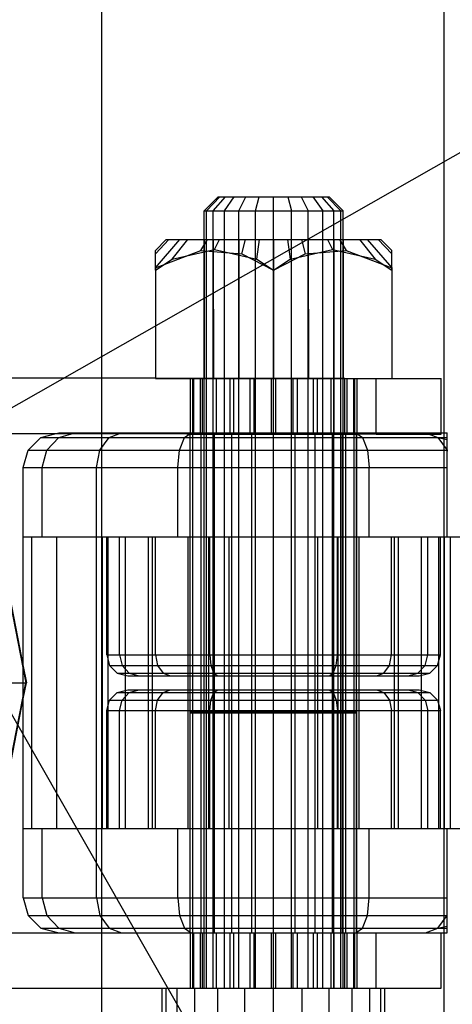
# Model space of a CAD drawing. Extents: x -4750 to 4750, y -2750 to 2750.
# Drawn here: x 1614 to 1645, y 977 to 1048 of the extents above; entities that cross this region are included whole.
import ezdxf

# ---------------------------------------------------------------- set-up
doc = ezdxf.new("R2010")
doc.units = 0

msp = doc.modelspace()

# ---------------------------------------------------------------- linework, layer by layer
at = {"color": 1}
for p, q in [((1603.650231, 1014.378639), (1812.121795, 1133.288719)), ((1619.649658, 1018), (1619.649658, 1118.350342)), ((1644.267813, 894.267813), (1644.267813, 1105.732187)), ((1603.650231, 1014.378639), (1730.640595, 1086.812663)), ((1627.168379, 1034), (1628.14264, 1035)), ((1627.667881, 1034), (1628.54138, 1035)), ((1628.006637, 1035), (1635.989379, 1035)), ((1628.462474, 1034), (1629.175683, 1035)), ((1629.498008, 1034), (1630.002323, 1035)), ((1630.703913, 1034), (1630.964966, 1035)), ((1631.998008, 1034), (1631.998008, 1035)), ((1633.031051, 1035), (1633.292104, 1034)), ((1633.993694, 1035), (1634.498008, 1034)), ((1634.820334, 1035), (1635.533542, 1034)), ((1635.454637, 1035), (1636.328135, 1034)), ((1635.853377, 1035), (1636.827637, 1034)), ((1626.998008, 1034), (1636.998008, 1034)), ((1627.168379, 978), (1627.168379, 1034)), ((1627.667881, 978), (1627.667881, 1034)), ((1628.462474, 978), (1628.462474, 1034)), ((1629.498008, 978), (1629.498008, 1034)), ((1630.703913, 978), (1630.703913, 1034)), ((1631.998008, 978), (1631.998008, 1034)), ((1633.292104, 978), (1633.292104, 1034)), ((1634.498008, 978), (1634.498008, 1034)), ((1635.533542, 978), (1635.533542, 1034)), ((1636.328135, 978), (1636.328135, 1034)), ((1636.827637, 978), (1636.827637, 1034)), ((1623.498008, 1029.882887), (1625.257709, 1031.914815)), ((1624.281566, 1031.914815), (1639.71445, 1031.914815)), ((1626.778886, 1031.124495), (1627.260002, 1031.914815)), ((1626.998008, 1031.914815), (1627.007009, 1021.914815)), ((1626.998008, 1017.936522), (1626.998008, 1031.914815)), ((1627.168379, 997.914815), (1627.168379, 1031.914815)), ((1627.667881, 1031.914815), (1627.676882, 1021.914815)), ((1627.667881, 1031.914815), (1629.498008, 1031.914815)), ((1627.667881, 1018), (1627.667881, 1031.914815)), ((1628.462474, 1018), (1628.462474, 1031.914815)), ((1629.498008, 1031.914815), (1629.507009, 1021.914815)), ((1629.498008, 1017.932142), (1629.498008, 1031.914815)), ((1629.72044, 1030.897994), (1629.983613, 1031.914815)), ((1630.703913, 1017.930029), (1630.703913, 1031.914815)), ((1631.998008, 1031.914815), (1632.007009, 1021.914815)), ((1631.998008, 1021.914815), (1631.998008, 1031.914815)), ((1633.013897, 1031.914815), (1633.198893, 1030.497508)), ((1633.292104, 1018), (1633.292104, 1031.914815)), ((1634.498008, 1031.914815), (1634.507009, 1021.914815)), ((1634.498008, 1021.914815), (1634.498008, 1031.914815)), ((1635.533542, 1021.92569), (1635.533542, 1031.914815)), ((1635.889522, 1031.914815), (1636.248008, 1031.197841)), ((1636.328135, 1031.914815), (1636.337136, 1021.914815)), ((1636.328135, 1031.914815), (1636.998008, 1031.914815)), ((1636.328135, 1018), (1636.328135, 1031.914815)), ((1636.827637, 997.914815), (1636.827637, 1031.914815)), ((1636.998008, 1031.914815), (1637.007009, 1021.914815)), ((1636.998008, 1017.919001), (1636.998008, 1031.914815)), ((1638.172699, 1031.914815), (1639.297124, 1030.497508)), ((1639.515835, 1031.914815), (1640.498008, 1030.897994)), ((1623.498008, 1029.882887), (1626.778886, 1031.124495)), ((1626.778886, 1031.124495), (1629.72044, 1030.897994)), ((1633.198893, 1030.497508), (1636.248008, 1031.197841)), ((1636.248008, 1031.197841), (1639.297124, 1030.497508)), ((1640.498008, 1029.712027), (1640.498008, 1031.124495)), ((1629.72044, 1030.897994), (1631.998008, 1029.712027)), ((1631.998008, 1029.712027), (1633.198893, 1030.497508)), ((1639.297124, 1030.497508), (1640.498008, 1029.712027)), ((1623.498008, 1029.882887), (1623.507359, 1021.914815)), ((1631.998008, 1029.712027), (1632.00741, 1021.914815)), ((1640.498008, 1029.712027), (1640.50741, 1021.914815)), ((1623.507316, 1021.950819), (1640.507351, 1021.921033)), ((1623.507359, 1021.914815), (1640.50741, 1021.914815)), ((1626.019101, 1021.943096), (1626.182826, 1021.94344)), ((1626.019101, 1021.914815), (1626.019101, 1021.943096)), ((1626.019101, 1021.943096), (1626.264127, 1021.942086)), ((1626.019101, 1017.943096), (1626.019101, 1021.914815)), ((1626.182826, 1017.94344), (1626.182826, 1021.94344)), ((1626.182826, 1021.94344), (1626.744142, 1021.943096)), ((1626.264127, 1017.942086), (1626.264127, 1021.942086)), ((1626.264127, 1021.942086), (1626.901204, 1021.940481)), ((1626.744142, 1017.943096), (1626.744142, 1021.943096)), ((1626.744142, 1021.943096), (1627.664799, 1021.942086)), ((1626.901204, 1017.940481), (1626.901204, 1021.940481)), ((1626.901204, 1021.940481), (1627.886918, 1021.938388)), ((1627.007009, 1021.914815), (1632.007009, 1021.914815)), ((1627.664799, 1017.942086), (1627.664799, 1021.942086)), ((1627.664799, 1021.942086), (1628.882054, 1021.940481)), ((1627.886918, 1017.938388), (1627.886918, 1021.938388)), ((1627.886918, 1021.938388), (1629.154093, 1021.935952)), ((1628.882054, 1021.914815), (1628.882054, 1021.940481)), ((1628.882054, 1021.940481), (1630.312953, 1021.938388)), ((1628.882054, 1017.940481), (1628.882054, 1021.914815)), ((1629.154093, 1017.935952), (1629.154093, 1021.935952)), ((1629.154093, 1021.935952), (1630.616373, 1021.933337)), ((1630.312953, 1021.914815), (1630.312953, 1021.938388)), ((1630.312953, 1021.938388), (1631.859983, 1021.935952)), ((1630.312953, 1017.938388), (1630.312953, 1021.914815)), ((1630.616373, 1017.933337), (1630.616373, 1021.933337)), ((1630.616373, 1021.933337), (1632.174107, 1021.930722)), ((1631.859983, 1018), (1631.859983, 1021.935952)), ((1631.859983, 1021.935952), (1633.417717, 1021.933337)), ((1631.998008, 984.5), (1631.998008, 1021.914815)), ((1632.00741, 1021.914815), (1640.507359, 1021.914815)), ((1632.174107, 1017.930722), (1632.174107, 1021.930722)), ((1632.174107, 1021.930722), (1633.721137, 1021.928285)), ((1633.417717, 1017.933337), (1633.417717, 1021.933337)), ((1633.417717, 1021.933337), (1634.879998, 1021.930722)), ((1633.721137, 1017.928285), (1633.721137, 1021.928285)), ((1633.721137, 1021.928285), (1635.152037, 1021.926193)), ((1634.498008, 1017.923381), (1634.498008, 1021.914815)), ((1634.507009, 1021.914815), (1637.007009, 1021.914815)), ((1634.879998, 1017.930722), (1634.879998, 1021.930722)), ((1634.879998, 1021.930722), (1636.147173, 1021.928285)), ((1635.152037, 1017.926193), (1635.152037, 1021.926193)), ((1635.152037, 1021.926193), (1636.369291, 1021.924587)), ((1635.533542, 997.914815), (1635.533542, 1021.92569)), ((1636.147173, 1017.928285), (1636.147173, 1021.928285)), ((1636.147173, 1021.928285), (1637.132886, 1021.926193)), ((1636.369291, 1017.924587), (1636.369291, 1021.924587)), ((1636.369291, 1021.924587), (1637.289948, 1021.923578)), ((1637.132886, 1017.926193), (1637.132886, 1021.926193)), ((1637.132886, 1021.926193), (1637.769964, 1021.924587)), ((1637.289948, 1017.923578), (1637.289948, 1021.923578)), ((1637.289948, 1021.923578), (1637.851265, 1021.923234)), ((1637.769964, 1017.924587), (1637.769964, 1021.924587)), ((1637.769964, 1021.924587), (1638.014989, 1021.923578)), ((1637.851265, 1021.923234), (1638.014989, 1021.923578)), ((1637.851265, 1017.923234), (1637.851265, 1021.923234)), ((1638.014989, 1017.923578), (1638.014989, 1021.923578)), ((1595.437665, 1018), (1644.056161, 1017.914815)), ((1615.272497, 1017.665064), (1644.498008, 1017.665064)), ((1615.68368, 1016.75), (1616.545651, 1017.665064)), ((1616.376258, 1017.955133), (1616.546986, 1018)), ((1616.545651, 1017.665064), (1617.723125, 1018)), ((1616.546986, 1018), (1644.498008, 1018)), ((1619.511562, 1016.75), (1620.171286, 1017.665064)), ((1619.649658, 881.649658), (1619.649658, 1018)), ((1620.171286, 1017.665064), (1621.072486, 1018)), ((1625.240392, 1016.75), (1625.597432, 1017.665064)), ((1625.597432, 1017.665064), (1626.085158, 1018)), ((1625.998008, 1018), (1626.019101, 1018)), ((1625.998008, 1010.5), (1625.998008, 1018)), ((1625.998008, 1017.914815), (1627.667881, 1017.914815)), ((1625.998008, 997.914815), (1625.998008, 1017.914815)), ((1625.998008, 1017.914815), (1637.965095, 1017.914815)), ((1626.019101, 1017.943096), (1626.182826, 1017.94344)), ((1626.019101, 1017.943096), (1626.264127, 1017.942086)), ((1626.182826, 1017.94344), (1626.744142, 1017.943096)), ((1626.202453, 997.914815), (1626.202453, 1017.914815)), ((1626.264127, 1017.942086), (1626.901204, 1017.940481)), ((1626.744142, 1017.943096), (1627.664799, 1017.942086)), ((1626.801856, 982), (1626.801856, 1018)), ((1626.801856, 1018), (1628.998008, 1018)), ((1626.801856, 997.914815), (1626.801856, 1018)), ((1626.801856, 1018), (1626.998008, 1018)), ((1626.801856, 1000.5), (1626.801856, 1017.914815)), ((1626.901204, 1017.940481), (1627.886918, 1017.938388)), ((1626.998008, 999.5), (1626.998008, 1017.936522)), ((1626.998008, 978), (1626.998008, 1017.914815)), ((1626.998008, 1017.914815), (1627.168379, 1017.914815)), ((1627.168379, 1000.5), (1627.168379, 1017.914815)), ((1627.664799, 1017.942086), (1628.882054, 1017.940481)), ((1627.667881, 978), (1627.667881, 1018)), ((1627.667881, 997.914815), (1627.667881, 1017.914815)), ((1627.667881, 1010.5), (1627.667881, 1017.914815)), ((1627.755368, 997.914815), (1627.755368, 1017.914815)), ((1627.755368, 1017.914815), (1628.462474, 1017.914815)), ((1627.886918, 1017.938388), (1629.154093, 1017.935952)), ((1628.462474, 997.914815), (1628.462474, 1018)), ((1628.462474, 997.914815), (1628.462474, 1017.914815)), ((1628.882054, 1017.940481), (1630.312953, 1017.938388)), ((1628.998008, 989.5), (1628.998008, 1018)), ((1628.998008, 982), (1628.998008, 1017.933018)), ((1628.998008, 1017.914815), (1629.498008, 1017.914815)), ((1628.998008, 1000.5), (1628.998008, 1017.914815)), ((1629.154093, 1017.935952), (1630.616373, 1017.933337)), ((1629.498008, 997.914815), (1629.498008, 1017.932142)), ((1629.498008, 997.914815), (1629.498008, 1017.914815)), ((1630.312953, 1017.938388), (1631.859983, 1017.935952)), ((1630.445094, 1017.914815), (1630.703913, 1017.914815)), ((1630.445094, 997.914815), (1630.445094, 1017.914815)), ((1630.616373, 1017.933337), (1632.174107, 1017.930722)), ((1630.703913, 997.914815), (1630.703913, 1017.930029)), ((1630.703913, 997.914815), (1630.703913, 1017.914815)), ((1631.859983, 1017.935952), (1631.859983, 1018)), ((1631.859983, 1017.935952), (1633.417717, 1017.933337)), ((1631.998008, 1000.5), (1631.998008, 1018)), ((1631.998008, 1017.927761), (1631.998008, 1018)), ((1631.998008, 1017.914815), (1633.550923, 1017.914815)), ((1631.998008, 1016.75), (1631.998008, 1017.665064)), ((1632.174107, 1017.930722), (1633.721137, 1017.928285)), ((1633.292104, 1017.925494), (1633.292104, 1018)), ((1633.292104, 997.914815), (1633.292104, 1017.925494)), ((1633.292104, 997.914815), (1633.292104, 1017.914815)), ((1633.417717, 1017.933337), (1634.879998, 1017.930722)), ((1633.550923, 997.914815), (1633.550923, 1017.914815)), ((1633.721137, 1017.928285), (1635.152037, 1017.926193)), ((1634.498008, 997.914815), (1634.498008, 1017.923381)), ((1634.498008, 1017.914815), (1634.998008, 1017.914815)), ((1634.879998, 1017.930722), (1636.147173, 1017.928285)), ((1634.998008, 1018), (1637.194161, 1018)), ((1634.998008, 982), (1634.998008, 1018)), ((1634.998008, 1018), (1636.998008, 1018)), ((1634.998008, 982), (1634.998008, 1017.922505)), ((1634.998008, 1000.5), (1634.998008, 1017.914815)), ((1635.152037, 1017.926193), (1636.369291, 1017.924587)), ((1635.533542, 1017.914815), (1636.240649, 1017.914815)), ((1636.147173, 1017.928285), (1637.132886, 1017.926193)), ((1636.240649, 997.914815), (1636.240649, 1017.914815)), ((1636.328135, 997.914815), (1636.328135, 1018)), ((1636.328135, 978), (1636.328135, 1017.914815)), ((1636.328135, 1017.914815), (1636.998008, 1017.914815)), ((1636.328135, 1010.5), (1636.328135, 1017.914815)), ((1636.369291, 1017.924587), (1637.289948, 1017.923578)), ((1636.965095, 997.914815), (1636.965095, 1017.914815)), ((1636.998008, 997.914815), (1636.998008, 1017.919001)), ((1637.132886, 1017.926193), (1637.769964, 1017.924587)), ((1637.194161, 982), (1637.194161, 1018)), ((1637.194161, 1010.5), (1637.194161, 1017.918657)), ((1637.194161, 1017.914815), (1637.793563, 1017.914815)), ((1637.194161, 982), (1637.194161, 1017.914815)), ((1637.289948, 1017.923578), (1637.851265, 1017.923234)), ((1637.769964, 1017.924587), (1638.014989, 1017.923578)), ((1637.793563, 997.914815), (1637.793563, 1017.914815)), ((1637.851265, 1017.923234), (1638.014989, 1017.923578)), ((1637.910859, 1018), (1638.398584, 1017.665064)), ((1637.965095, 997.914815), (1637.965095, 1017.914815)), ((1637.998008, 1010.5), (1637.998008, 1018)), ((1638.398584, 1017.665064), (1638.755624, 1016.75)), ((1639.387254, 1017.914815), (1639.387254, 1018)), ((1639.387254, 1017.914815), (1644.056161, 1017.914815)), ((1642.923531, 1018), (1643.824731, 1017.665064)), ((1643.824731, 1017.665064), (1644.484455, 1016.75)), ((1644.056161, 1017.914815), (1644.056161, 1018)), ((1614.339507, 1016.75), (1644.498008, 1016.75)), ((1615.368177, 1015.5), (1615.68368, 1016.75)), ((1619.270086, 1015.5), (1619.511562, 1016.75)), ((1625.109707, 1015.5), (1625.240392, 1016.75)), ((1631.998008, 982), (1631.998008, 1016.75)), ((1638.755624, 1016.75), (1638.88631, 1015.5)), ((1644.484455, 1016.75), (1644.498008, 1016.754182)), ((1644.484455, 1016.75), (1644.498008, 1016.679839)), ((1613.998008, 1015.5), (1644.498008, 1015.5)), ((1615.368177, 1010.5), (1615.368177, 1015.5)), ((1619.270086, 984.5), (1619.270086, 1015.5)), ((1625.109707, 1010.5), (1625.109707, 1015.5)), ((1638.88631, 1010.5), (1638.88631, 1015.5)), ((1603.650231, 1014.378639), (1687.878205, 866.711281)), ((1603.650231, 1014.378639), (1649.39414, 934.18103)), ((1613.998008, 1010.5), (1646.556141, 1010.5)), ((1614.611343, 989.5), (1614.611343, 1010.5)), ((1616.409551, 989.5), (1616.409551, 1010.5)), ((1619.270086, 1010.5), (1628.814534, 1010.5)), ((1619.698008, 1010.5), (1623.300595, 1010.5)), ((1619.698008, 989.5), (1619.698008, 1010.5)), ((1619.698008, 1010.5), (1620.117121, 1010.5)), ((1619.998008, 1002), (1619.998008, 1010.5)), ((1620.117121, 989.5), (1620.117121, 1010.5)), ((1620.911454, 1002), (1620.911454, 1010.5)), ((1621.345896, 989.5), (1621.345896, 1010.5)), ((1622.998008, 989.5), (1622.998008, 1010.5)), ((1623.300595, 1000.5), (1623.300595, 1010.5)), ((1623.300595, 989.5), (1623.300595, 1010.5)), ((1623.512727, 1002), (1623.512727, 1010.5)), ((1625.848008, 989.5), (1625.848008, 1010.5)), ((1625.998008, 1010.5), (1626.998008, 1010.5)), ((1626.202453, 999.5), (1626.202453, 1010.5)), ((1626.801856, 1000.5), (1626.801856, 1010.5)), ((1627.168379, 1000.5), (1627.168379, 1010.5)), ((1627.339266, 989.5), (1627.339266, 1010.5)), ((1627.405807, 1002), (1627.405807, 1010.5)), ((1627.755368, 997.914815), (1627.755368, 1010.5)), ((1628.462474, 1000.5), (1628.462474, 1010.5)), ((1628.814534, 989.5), (1628.814534, 1010.5)), ((1630.445094, 997.914815), (1630.445094, 1010.5)), ((1631.998008, 1010.5), (1636.59021, 1010.5)), ((1631.998008, 1010.5), (1644.298008, 1010.5)), ((1631.998008, 1000.5), (1631.998008, 1010.5)), ((1633.550923, 997.914815), (1633.550923, 1010.5)), ((1634.498008, 997.914815), (1634.498008, 1010.5)), ((1634.998008, 1000.5), (1634.998008, 1010.5)), ((1635.181483, 989.5), (1635.181483, 1010.5)), ((1635.533542, 999.5), (1635.533542, 1010.5)), ((1636.240649, 997.914815), (1636.240649, 1010.5)), ((1636.59021, 1002), (1636.59021, 1010.5)), ((1636.656751, 989.5), (1636.656751, 1010.5)), ((1636.827637, 997.914815), (1636.827637, 1010.5)), ((1636.998008, 1010.5), (1637.998008, 1010.5)), ((1637.793563, 997.914815), (1637.793563, 1010.5)), ((1637.965095, 997.914815), (1637.965095, 1010.5)), ((1637.998008, 1000.5), (1637.998008, 1010.5)), ((1638.148008, 989.5), (1638.148008, 1010.5)), ((1640.48329, 1002), (1640.48329, 1010.5)), ((1640.695422, 989.5), (1640.695422, 1010.5)), ((1640.695422, 1010.5), (1642.650121, 1010.5)), ((1640.998008, 989.5), (1640.998008, 1010.5)), ((1642.650121, 989.5), (1642.650121, 1010.5)), ((1643.084563, 1002), (1643.084563, 1010.5)), ((1643.878896, 989.5), (1643.878896, 1010.5)), ((1643.998008, 1002), (1643.998008, 1010.5)), ((1644.298008, 989.5), (1644.298008, 1010.5)), ((1644.72593, 989.5), (1644.72593, 1010.5)), ((1612.876433, 1006.757616), (1614.183467, 1000)), ((1619.998008, 1002), (1620.202907, 1001.25)), ((1619.998008, 1002), (1643.998008, 1002)), ((1620.911454, 1002), (1621.100756, 1001.25)), ((1623.512727, 1002), (1623.657612, 1001.25)), ((1627.405807, 1002), (1627.484219, 1001.25)), ((1631.998008, 1000.5), (1631.998008, 1002)), ((1636.511798, 1001.25), (1636.59021, 1002)), ((1640.338404, 1001.25), (1640.48329, 1002)), ((1642.895261, 1001.25), (1643.084563, 1002)), ((1643.793109, 1001.25), (1643.998008, 1002)), ((1613.998008, 1001.166986), (1614.223723, 1000)), ((1620.202907, 1001.25), (1643.793109, 1001.25)), ((1620.202907, 1001.25), (1620.762702, 1000.700962)), ((1620.762702, 1000.700962), (1643.233315, 1000.700962)), ((1620.762702, 1000.700962), (1621.527395, 1000.5)), ((1621.100756, 1001.25), (1621.617939, 1000.700962)), ((1621.617939, 1000.700962), (1622.324423, 1000.5)), ((1623.657612, 1001.25), (1624.053447, 1000.700962)), ((1624.053447, 1000.700962), (1624.594167, 1000.5)), ((1627.484219, 1001.25), (1627.698443, 1000.700962)), ((1627.698443, 1000.700962), (1627.991078, 1000.5)), ((1636.004939, 1000.5), (1636.297574, 1000.700962)), ((1636.297574, 1000.700962), (1636.511798, 1001.25)), ((1639.40185, 1000.5), (1639.94257, 1000.700962)), ((1639.94257, 1000.700962), (1640.338404, 1001.25)), ((1641.671594, 1000.5), (1642.378078, 1000.700962)), ((1642.378078, 1000.700962), (1642.895261, 1001.25)), ((1642.468622, 1000.5), (1643.233315, 1000.700962)), ((1643.233315, 1000.700962), (1643.793109, 1001.25)), ((1612.328787, 1000), (1614.223723, 1000)), ((1612.876433, 993.242384), (1614.183467, 1000)), ((1613.998008, 998.833014), (1614.223723, 1000)), ((1621.527395, 1000.5), (1642.468622, 1000.5)), ((1625.998008, 1000.5), (1626.998008, 1000.5)), ((1627.168379, 978), (1627.168379, 1000.5)), ((1631.998008, 1000.5), (1637.998008, 1000.5)), ((1634.498008, 997.914815), (1634.498008, 1000.5)), ((1637.194161, 1000.5), (1637.965095, 1000.5)), ((1620.202907, 998.75), (1620.762702, 999.299038)), ((1620.762702, 999.299038), (1621.527395, 999.5)), ((1620.762702, 999.299038), (1643.233315, 999.299038)), ((1621.100756, 998.75), (1621.617939, 999.299038)), ((1621.527395, 999.5), (1642.468622, 999.5)), ((1621.617939, 999.299038), (1622.324423, 999.5)), ((1623.657612, 998.75), (1624.053447, 999.299038)), ((1624.053447, 999.299038), (1624.594167, 999.5)), ((1625.998008, 997.914815), (1625.998008, 999.5)), ((1625.998008, 999.5), (1626.998008, 999.5)), ((1626.202453, 997.914815), (1626.202453, 999.5)), ((1626.801856, 997.914815), (1626.801856, 999.5)), ((1626.998008, 997.914815), (1626.998008, 999.5)), ((1627.484219, 998.75), (1627.698443, 999.299038)), ((1627.698443, 999.299038), (1627.991078, 999.5)), ((1628.998008, 997.914815), (1628.998008, 999.5)), ((1631.998008, 999.5), (1637.998008, 999.5)), ((1631.998008, 997.914815), (1631.998008, 999.5)), ((1631.998008, 998), (1631.998008, 999.299038)), ((1634.998008, 997.914815), (1634.998008, 999.5)), ((1635.533542, 978), (1635.533542, 999.5)), ((1636.004939, 999.5), (1636.297574, 999.299038)), ((1636.297574, 999.299038), (1636.511798, 998.75)), ((1636.827637, 978), (1636.827637, 999.5)), ((1637.194161, 999.5), (1637.965095, 999.5)), ((1637.194161, 997.914815), (1637.194161, 999.5)), ((1637.998008, 982), (1637.998008, 999.5)), ((1639.40185, 999.5), (1639.94257, 999.299038)), ((1639.94257, 999.299038), (1640.338404, 998.75)), ((1641.671594, 999.5), (1642.378078, 999.299038)), ((1642.378078, 999.299038), (1642.895261, 998.75)), ((1642.468622, 999.5), (1643.233315, 999.299038)), ((1643.233315, 999.299038), (1643.793109, 998.75)), ((1619.998008, 998), (1620.202907, 998.75)), ((1620.202907, 998.75), (1643.793109, 998.75)), ((1620.911454, 998), (1621.100756, 998.75)), ((1623.512727, 998), (1623.657612, 998.75)), ((1627.405807, 998), (1627.484219, 998.75)), ((1636.511798, 998.75), (1636.59021, 998)), ((1640.338404, 998.75), (1640.48329, 998)), ((1642.895261, 998.75), (1643.084563, 998)), ((1643.793109, 998.75), (1643.998008, 998)), ((1619.998008, 998), (1643.998008, 998)), ((1619.998008, 989.5), (1619.998008, 998)), ((1620.911454, 989.5), (1620.911454, 998)), ((1623.512727, 989.5), (1623.512727, 998)), ((1625.998008, 997.914815), (1637.965095, 997.914815)), ((1625.998008, 982), (1625.998008, 997.914815)), ((1625.998008, 997.914815), (1627.667881, 997.914815)), ((1625.998008, 997.829629), (1637.965095, 997.829629)), ((1626.202453, 982), (1626.202453, 997.829629)), ((1626.202453, 997.829629), (1627.667881, 997.829629)), ((1626.801856, 982), (1626.801856, 997.914815)), ((1626.801856, 982), (1626.801856, 997.829629)), ((1626.998008, 997.914815), (1627.168379, 997.914815)), ((1626.998008, 997.829629), (1627.168379, 997.829629)), ((1627.405807, 989.5), (1627.405807, 998)), ((1627.755368, 997.914815), (1628.462474, 997.914815)), ((1627.755368, 982), (1627.755368, 997.829629)), ((1627.755368, 997.829629), (1628.462474, 997.829629)), ((1628.462474, 978), (1628.462474, 997.914815)), ((1628.462474, 982), (1628.462474, 997.829629)), ((1628.998008, 997.914815), (1629.498008, 997.914815)), ((1628.998008, 982), (1628.998008, 997.829629)), ((1628.998008, 997.829629), (1629.498008, 997.829629)), ((1629.498008, 978), (1629.498008, 997.914815)), ((1629.498008, 982), (1629.498008, 997.829629)), ((1630.445094, 997.914815), (1630.703913, 997.914815)), ((1630.445094, 982), (1630.445094, 997.829629)), ((1630.445094, 997.829629), (1630.703913, 997.829629)), ((1630.703913, 978), (1630.703913, 997.914815)), ((1630.703913, 982), (1630.703913, 997.829629)), ((1631.998008, 982), (1631.998008, 998)), ((1631.998008, 997.914815), (1633.550923, 997.914815)), ((1631.998008, 997.829629), (1633.550923, 997.829629)), ((1633.292104, 978), (1633.292104, 997.914815)), ((1633.292104, 982), (1633.292104, 997.829629)), ((1633.550923, 982), (1633.550923, 997.829629)), ((1634.498008, 997.914815), (1634.998008, 997.914815)), ((1634.498008, 978), (1634.498008, 997.914815)), ((1634.498008, 997.829629), (1634.998008, 997.829629)), ((1634.498008, 982), (1634.498008, 997.829629)), ((1634.998008, 982), (1634.998008, 997.829629)), ((1635.181483, 989.5), (1635.181483, 997.914815)), ((1635.533542, 997.914815), (1636.240649, 997.914815)), ((1635.533542, 997.829629), (1636.240649, 997.829629)), ((1635.533542, 982), (1635.533542, 997.829629)), ((1636.240649, 982), (1636.240649, 997.829629)), ((1636.328135, 997.914815), (1636.998008, 997.914815)), ((1636.328135, 997.829629), (1636.998008, 997.829629)), ((1636.328135, 982), (1636.328135, 997.829629)), ((1636.59021, 989.5), (1636.59021, 998)), ((1636.827637, 982), (1636.827637, 997.829629)), ((1636.965095, 982), (1636.965095, 997.829629)), ((1636.998008, 978), (1636.998008, 997.914815)), ((1637.194161, 997.914815), (1637.793563, 997.914815)), ((1637.194161, 982), (1637.194161, 997.829629)), ((1637.194161, 997.829629), (1637.793563, 997.829629)), ((1637.793563, 982), (1637.793563, 997.829629)), ((1637.965095, 982), (1637.965095, 997.829629)), ((1640.48329, 989.5), (1640.48329, 998)), ((1643.084563, 989.5), (1643.084563, 998)), ((1643.998008, 989.5), (1643.998008, 998)), ((1613.998008, 989.5), (1646.556141, 989.5)), ((1615.368177, 984.5), (1615.368177, 989.5)), ((1619.698008, 989.5), (1628.814534, 989.5)), ((1619.998008, 989.5), (1620.117121, 989.5)), ((1621.345896, 989.5), (1623.300595, 989.5)), ((1625.109707, 984.5), (1625.109707, 989.5)), ((1625.998008, 989.5), (1626.998008, 989.5)), ((1625.998008, 982), (1625.998008, 989.5)), ((1626.202453, 982), (1626.202453, 989.5)), ((1626.801856, 982), (1626.801856, 989.5)), ((1626.998008, 982), (1626.998008, 989.5)), ((1627.168379, 982), (1627.168379, 989.5)), ((1627.667881, 982), (1627.667881, 989.5)), ((1627.755368, 982), (1627.755368, 989.5)), ((1628.998008, 982), (1628.998008, 989.5)), ((1630.445094, 982), (1630.445094, 989.5)), ((1631.998008, 989.5), (1644.298008, 989.5)), ((1633.550923, 982), (1633.550923, 989.5)), ((1634.998008, 982), (1634.998008, 989.5)), ((1636.240649, 982), (1636.240649, 989.5)), ((1636.998008, 989.5), (1637.998008, 989.5)), ((1637.194161, 982), (1637.194161, 989.5)), ((1637.793563, 982), (1637.793563, 989.5)), ((1637.965095, 982), (1637.965095, 989.5)), ((1638.88631, 984.5), (1638.88631, 989.5)), ((1640.695422, 989.5), (1642.650121, 989.5)), ((1613.998008, 984.5), (1644.498008, 984.5)), ((1615.368177, 984.5), (1615.68368, 983.25)), ((1619.270086, 984.5), (1619.511562, 983.25)), ((1625.109707, 984.5), (1625.240392, 983.25)), ((1631.998008, 982), (1631.998008, 984.5)), ((1638.755624, 983.25), (1638.88631, 984.5)), ((1614.339507, 983.25), (1644.498008, 983.25)), ((1615.68368, 983.25), (1616.545651, 982.334936)), ((1619.511562, 983.25), (1620.171286, 982.334936)), ((1625.240392, 983.25), (1625.597432, 982.334936)), ((1638.398584, 982.334936), (1638.755624, 983.25)), ((1643.824731, 982.334936), (1644.484455, 983.25)), ((1644.484455, 983.25), (1644.498008, 983.320161)), ((1644.484455, 983.25), (1644.498008, 983.245818)), ((1615.272497, 982.334936), (1644.498008, 982.334936)), ((1616.545651, 982.334936), (1617.723125, 982)), ((1620.171286, 982.334936), (1621.072486, 982)), ((1625.597432, 982.334936), (1626.085158, 982)), ((1637.910859, 982), (1638.398584, 982.334936)), ((1642.923531, 982), (1643.824731, 982.334936)), ((1590.652586, 982), (1644.498008, 982)), ((1616.546986, 982), (1642.923531, 982)), ((1625.998008, 982), (1638.014989, 982)), ((1626.019101, 978), (1626.019101, 982)), ((1626.182826, 978), (1626.182826, 982)), ((1626.264127, 978), (1626.264127, 982)), ((1626.744142, 978), (1626.744142, 982)), ((1626.801856, 982), (1628.882054, 982)), ((1626.801856, 982), (1628.462474, 982)), ((1626.901204, 978), (1626.901204, 982)), ((1627.664799, 978), (1627.664799, 982)), ((1627.886918, 978), (1627.886918, 982)), ((1628.882054, 978), (1628.882054, 982)), ((1629.154093, 978), (1629.154093, 982)), ((1630.312953, 978), (1630.312953, 982)), ((1630.616373, 978), (1630.616373, 982)), ((1631.859983, 978), (1631.859983, 982)), ((1631.998008, 982), (1633.292104, 982)), ((1632.174107, 978), (1632.174107, 982)), ((1633.417717, 978), (1633.417717, 982)), ((1633.721137, 978), (1633.721137, 982)), ((1634.879998, 978), (1634.879998, 982)), ((1634.998008, 982), (1637.194161, 982)), ((1635.152037, 982), (1636.965095, 982)), ((1635.152037, 978), (1635.152037, 982)), ((1635.533542, 982), (1636.328135, 982)), ((1636.147173, 978), (1636.147173, 982)), ((1636.369291, 978), (1636.369291, 982)), ((1637.132886, 978), (1637.132886, 982)), ((1637.289948, 982), (1637.851265, 982)), ((1637.289948, 978), (1637.289948, 982)), ((1637.769964, 978), (1637.769964, 982)), ((1637.851265, 978), (1637.851265, 982)), ((1638.014989, 978), (1638.014989, 982)), ((1590.768758, 978), (1644.056161, 978)), ((1623.998008, 978), (1639.998008, 978)), ((1624.270602, 968.5), (1624.270602, 978)), ((1625.069805, 968.5), (1625.069805, 978)), ((1626.019101, 978), (1626.264127, 978)), ((1626.019101, 978), (1626.182826, 978)), ((1626.341154, 968.5), (1626.341154, 978)), ((1626.744142, 978), (1629.498008, 978)), ((1626.998008, 978), (1627.168379, 978)), ((1626.998008, 978), (1627.667881, 978)), ((1627.998008, 968.5), (1627.998008, 978)), ((1629.927456, 968.5), (1629.927456, 978)), ((1630.312953, 978), (1633.721137, 978)), ((1631.998008, 968), (1631.998008, 978)), ((1634.068561, 968.5), (1634.068561, 978)), ((1634.498008, 978), (1637.289948, 978)), ((1635.998008, 968.5), (1635.998008, 978)), ((1636.328135, 978), (1637.132886, 978)), ((1637.654863, 968.5), (1637.654863, 978)), ((1637.769964, 978), (1638.014989, 978)), ((1638.926212, 968.5), (1638.926212, 978)), ((1639.725415, 968.5), (1639.725415, 978))]:
    msp.add_line(p, q, dxfattribs=at)
at = {"color": 0}
for p, q in [((1626.998008, 1034), (1628.006637, 1035)), ((1627.168379, 1034), (1628.14264, 1035)), ((1627.667881, 1034), (1628.54138, 1035)), ((1628.006637, 1035), (1635.989379, 1035)), ((1628.462474, 1034), (1629.175683, 1035)), ((1629.498008, 1034), (1630.002323, 1035)), ((1630.703913, 1034), (1630.964966, 1035)), ((1631.998008, 1031.914815), (1631.998008, 1035)), ((1633.031051, 1035), (1633.292104, 1034)), ((1633.993694, 1035), (1634.498008, 1034)), ((1634.820334, 1035), (1635.533542, 1034)), ((1635.454637, 1035), (1636.328135, 1034)), ((1635.853377, 1035), (1636.827637, 1034)), ((1635.989379, 1035), (1636.998008, 1034)), ((1626.998008, 1034), (1636.998008, 1034)), ((1626.998008, 1031.914815), (1626.998008, 1034)), ((1627.168379, 1031.914815), (1627.168379, 1034)), ((1627.667881, 1031.914815), (1627.667881, 1034)), ((1628.462474, 1031.914815), (1628.462474, 1034)), ((1629.498008, 1031.914815), (1629.498008, 1034)), ((1630.703913, 1031.914815), (1630.703913, 1034)), ((1633.292104, 1031.914815), (1633.292104, 1034)), ((1634.498008, 1031.914815), (1634.498008, 1034)), ((1635.533542, 1031.914815), (1635.533542, 1034)), ((1636.328135, 1031.914815), (1636.328135, 1034)), ((1636.827637, 1031.914815), (1636.827637, 1034)), ((1636.998008, 1031.914815), (1636.998008, 1034)), ((1623.498008, 1031.124495), (1624.281566, 1031.914815)), ((1623.498008, 1030.897994), (1624.480182, 1031.914815)), ((1624.281566, 1031.914815), (1639.71445, 1031.914815)), ((1624.698893, 1030.497508), (1625.823318, 1031.914815)), ((1627.748008, 1031.197841), (1628.106495, 1031.914815)), ((1630.797124, 1030.497508), (1630.982119, 1031.914815)), ((1634.012404, 1031.914815), (1634.275576, 1030.897994)), ((1636.736015, 1031.914815), (1637.217131, 1031.124495)), ((1638.738307, 1031.914815), (1640.498008, 1029.882887)), ((1639.71445, 1031.914815), (1640.498008, 1031.124495)), ((1623.498008, 1029.712027), (1623.498008, 1031.124495)), ((1624.698893, 1030.497508), (1627.748008, 1031.197841)), ((1627.748008, 1031.197841), (1630.797124, 1030.497508)), ((1634.275576, 1030.897994), (1637.217131, 1031.124495)), ((1637.217131, 1031.124495), (1640.498008, 1029.882887)), ((1640.498008, 1029.882887), (1640.498008, 1031.124495)), ((1623.498008, 1029.712027), (1624.698893, 1030.497508)), ((1630.797124, 1030.497508), (1631.998008, 1029.712027)), ((1631.998008, 1029.712027), (1634.275576, 1030.897994)), ((1623.498008, 1029.712027), (1623.50741, 1021.914815)), ((1631.998008, 1029.712027), (1632.00741, 1021.914815)), ((1640.498008, 1029.882887), (1640.507359, 1021.914815)), ((1590.768758, 1022), (1639.387254, 1021.914815)), ((1595.437665, 1022), (1623.507316, 1021.950819)), ((1639.387254, 1018), (1639.387254, 1021.914815)), ((1639.387254, 1021.914815), (1644.056161, 1021.914815)), ((1640.507351, 1021.921033), (1644.056161, 1021.914815)), ((1644.056161, 1018), (1644.056161, 1021.914815)), ((1590.768758, 1018), (1639.387254, 1017.914815)), ((1614.339507, 1016.75), (1615.272497, 1017.665064)), ((1615.272497, 1017.665064), (1616.376258, 1017.955133)), ((1615.272497, 1017.665064), (1644.498008, 1017.665064)), ((1615.68368, 1016.75), (1616.545651, 1017.665064)), ((1616.545651, 1017.665064), (1617.558113, 1017.953062)), ((1617.723125, 1018), (1644.498008, 1018)), ((1619.511562, 1016.75), (1620.171286, 1017.665064)), ((1620.171286, 1017.665064), (1621.072486, 1018)), ((1625.240392, 1016.75), (1625.597432, 1017.665064)), ((1625.597432, 1017.665064), (1626.085158, 1018)), ((1631.998008, 982), (1631.998008, 1018)), ((1631.998008, 982), (1631.998008, 1017.927761)), ((1631.998008, 1000.5), (1631.998008, 1017.927761)), ((1631.998008, 1010.5), (1631.998008, 1017.914815)), ((1637.910859, 1018), (1638.398584, 1017.665064)), ((1638.398584, 1017.665064), (1638.755624, 1016.75)), ((1642.923531, 1018), (1643.824731, 1017.665064)), ((1643.824731, 1017.665064), (1644.498008, 1017.527776)), ((1643.824731, 1017.665064), (1644.484455, 1016.75)), ((1644.498008, 1010.5), (1644.498008, 1018)), ((1644.498008, 1010.5), (1644.498008, 1017.665064)), ((1613.998008, 1015.5), (1614.339507, 1016.75)), ((1614.339507, 1016.75), (1644.498008, 1016.75)), ((1615.368177, 1015.5), (1615.68368, 1016.75)), ((1619.270086, 1015.5), (1619.511562, 1016.75)), ((1625.109707, 1015.5), (1625.240392, 1016.75)), ((1638.755624, 1016.75), (1638.88631, 1015.5)), ((1644.484455, 1016.75), (1644.498008, 1016.679839)), ((1613.998008, 984.5), (1613.998008, 1015.5)), ((1613.998008, 1015.5), (1644.498008, 1015.5)), ((1615.368177, 1010.5), (1615.368177, 1015.5)), ((1619.270086, 989.5), (1619.270086, 1015.5)), ((1625.109707, 1010.5), (1625.109707, 1015.5)), ((1638.88631, 1010.5), (1638.88631, 1015.5)), ((1613.998008, 1010.5), (1646.556141, 1010.5)), ((1614.611343, 989.5), (1614.611343, 1010.5)), ((1616.409551, 989.5), (1616.409551, 1010.5)), ((1622.998008, 989.5), (1622.998008, 1010.5)), ((1627.339266, 989.5), (1627.339266, 1010.5)), ((1636.656751, 989.5), (1636.656751, 1010.5)), ((1640.998008, 989.5), (1640.998008, 1010.5)), ((1644.72593, 989.5), (1644.72593, 1010.5)), ((1612.891412, 1006.888302), (1613.998008, 1001.166986)), ((1603.925855, 1000), (1613.998008, 1000)), ((1631.998008, 997.829629), (1631.998008, 1000.5)), ((1612.891412, 993.111698), (1613.998008, 998.833014)), ((1631.998008, 989.5), (1631.998008, 997.829629)), ((1613.998008, 989.5), (1646.550546, 989.5)), ((1615.368177, 984.5), (1615.368177, 989.5)), ((1619.270086, 989.5), (1622.998008, 989.5)), ((1619.270086, 984.5), (1619.270086, 989.5)), ((1625.109707, 984.5), (1625.109707, 989.5)), ((1631.998008, 989.5), (1636.656751, 989.5)), ((1638.88631, 984.5), (1638.88631, 989.5)), ((1644.498008, 982), (1644.498008, 989.5)), ((1613.998008, 984.5), (1614.339507, 983.25)), ((1613.998008, 984.5), (1644.498008, 984.5)), ((1615.368177, 984.5), (1615.68368, 983.25)), ((1619.270086, 984.5), (1619.511562, 983.25)), ((1625.109707, 984.5), (1625.240392, 983.25)), ((1638.755624, 983.25), (1638.88631, 984.5)), ((1644.498008, 982), (1644.498008, 984.5)), ((1614.339507, 983.25), (1615.272497, 982.334936)), ((1614.339507, 983.25), (1644.498008, 983.25)), ((1615.68368, 983.25), (1616.545651, 982.334936)), ((1619.511562, 983.25), (1620.171286, 982.334936)), ((1625.240392, 983.25), (1625.597432, 982.334936)), ((1638.398584, 982.334936), (1638.755624, 983.25)), ((1643.824731, 982.334936), (1644.484455, 983.25)), ((1644.484455, 983.25), (1644.498008, 983.320161)), ((1615.272497, 982.334936), (1644.498008, 982.334936)), ((1615.272497, 982.334936), (1616.546986, 982)), ((1616.545651, 982.334936), (1617.723125, 982)), ((1620.171286, 982.334936), (1621.072486, 982)), ((1625.597432, 982.334936), (1626.085158, 982)), ((1637.910859, 982), (1638.398584, 982.334936)), ((1642.923531, 982), (1643.824731, 982.334936)), ((1643.824731, 982.334936), (1644.498008, 982.472224)), ((1590.768758, 982), (1644.498008, 982)), ((1617.723125, 982), (1637.910859, 982)), ((1639.387254, 978), (1639.387254, 982)), ((1644.056161, 978), (1644.056161, 982)), ((1590.768758, 978), (1644.056161, 978)), ((1623.998008, 978), (1638.926212, 978)), ((1623.998008, 968.5), (1623.998008, 978)), ((1624.270602, 968.5), (1624.270602, 978)), ((1625.069805, 968.5), (1625.069805, 978)), ((1626.341154, 968.5), (1626.341154, 978)), ((1627.998008, 968.5), (1627.998008, 978)), ((1629.927456, 968.5), (1629.927456, 978)), ((1631.998008, 968.5), (1631.998008, 978)), ((1634.068561, 968.5), (1634.068561, 978)), ((1635.998008, 968.5), (1635.998008, 978)), ((1637.654863, 968.5), (1637.654863, 978)), ((1638.926212, 968.5), (1638.926212, 978)), ((1639.725415, 978), (1639.998008, 978)), ((1639.725415, 968.5), (1639.725415, 978)), ((1639.998008, 968.5), (1639.998008, 978))]:
    msp.add_line(p, q, dxfattribs=at)

doc.saveas('drawing.dxf')
